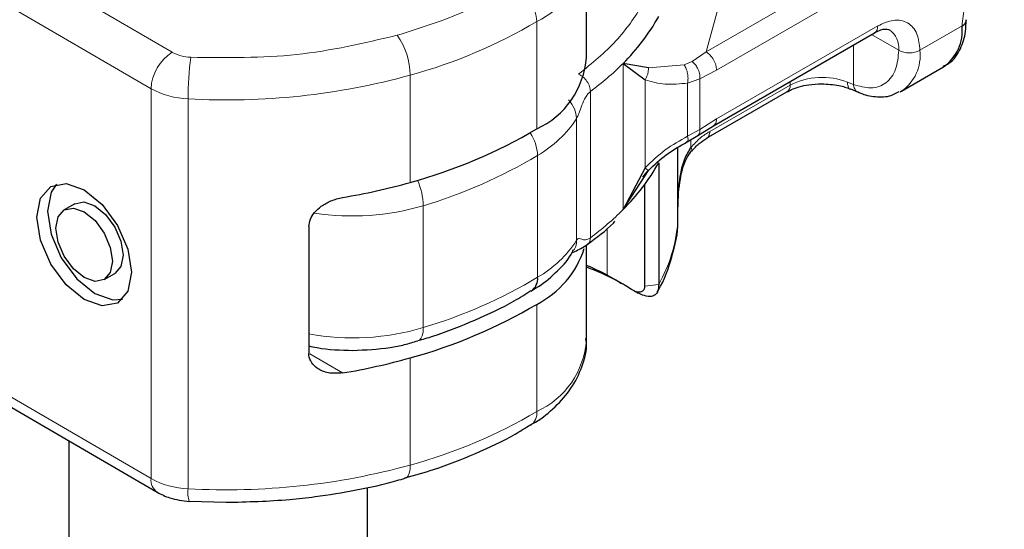
# Model space of a CAD drawing. Units: millimetres. Extents: x 0 to 420, y 0 to 297.
# Drawn here: x 109 to 111, y 75 to 76 of the extents above; entities that cross this region are included whole.
import ezdxf

# ---------------------------------------------------------------- set-up
doc = ezdxf.new("R2010")
doc.units = ezdxf.units.MM

msp = doc.modelspace()

# ---------------------------------------------------------------- linework, layer by layer
at = {"color": 8, "linetype": 'Continuous', "lineweight": 18}
for p, q in [((108.29588, 76.21357), (109.15062, 75.71519)), ((109.10324, 75.63368), (108.2485, 76.13206)), ((110.70278, 75.92367), (110.3429, 75.71596)), ((110.72636, 75.88284), (110.36647, 75.67514)), ((110.37987, 75.85037), (110.3429, 75.71596)), ((109.9649, 75.54397), (109.9649, 75.78352)), ((110.36647, 75.56625), (110.72636, 75.77396)), ((110.82064, 75.71948), (110.91492, 75.7739)), ((110.7735, 75.71948), (110.71251, 75.75468)), ((110.67208, 75.73135), (110.67208, 75.64324)), ((110.3429, 75.71596), (110.31167, 75.69485)), ((110.15768, 75.36363), (110.15768, 75.69028)), ((110.21438, 75.68013), (110.29434, 75.68711)), ((110.31167, 75.69485), (110.29434, 75.68711)), ((109.68225, 75.42446), (109.68225, 75.66401)), ((110.36647, 75.67514), (110.32937, 75.65561)), ((110.20675, 75.45719), (110.20675, 75.6536)), ((110.32937, 75.65561), (110.30175, 75.64631)), ((110.30175, 75.64631), (110.30175, 75.52779)), ((110.32937, 75.65561), (110.32937, 75.54294)), ((110.53066, 75.64191), (110.35138, 75.53844)), ((110.53066, 75.64191), (110.53066, 75.64973)), ((110.67208, 75.64324), (110.65867, 75.6484)), ((109.10324, 75.63368), (109.10324, 74.76259)), ((110.0847, 75.62736), (110.0847, 75.30071)), ((109.18582, 75.61118), (109.18582, 74.7401)), ((110.05381, 75.29512), (110.05381, 75.56733)), ((110.32937, 75.54294), (110.36647, 75.56625)), ((110.30175, 75.52779), (110.32937, 75.54294)), ((110.30934, 75.52008), (110.30934, 75.50278)), ((109.96675, 75.21248), (109.96675, 75.48469)), ((110.27996, 75.33565), (110.27996, 75.50216)), ((109.71134, 75.09993), (109.71134, 75.37214)), ((110.12221, 75.32248), (110.12221, 75.21703)), ((108.2485, 75.26097), (109.10324, 74.76259)), ((110.14511, 75.20379), (110.12221, 75.21703)), ((110.20084, 75.17279), (110.18599, 75.18028)), ((110.20569, 75.1928), (110.23716, 75.19601)), ((109.9649, 74.91243), (109.9649, 75.15198)), ((109.45775, 75.04156), (109.53121, 74.99873)), ((109.68225, 74.79292), (109.68225, 75.03247))]:
    msp.add_line(p, q, dxfattribs=at)
at = {"color": 7, "linetype": 'Continuous', "lineweight": 25}
for p, q in [((110.07564, 75.70342), (110.07564, 75.94297)), ((110.35944, 75.55091), (110.71945, 75.75869)), ((110.21438, 75.68013), (110.15768, 75.69028)), ((110.15768, 75.69028), (110.20675, 75.6536)), ((110.77919, 75.62788), (110.87347, 75.6823)), ((110.3442, 75.52301), (110.52375, 75.62664)), ((110.6653, 75.63326), (110.6829, 75.62605)), ((110.77919, 75.62788), (110.77621, 75.62627)), ((110.32445, 75.52893), (110.35957, 75.55099)), ((110.30051, 75.51491), (110.32445, 75.52893)), ((110.28005, 75.36492), (110.28005, 75.50222)), ((110.23716, 75.46823), (110.23716, 75.19601)), ((110.20675, 75.45719), (110.15768, 75.36363)), ((110.15768, 75.36363), (110.21438, 75.45116)), ((110.20166, 75.43623), (110.21387, 75.45128)), ((110.20569, 75.41931), (110.20569, 75.1928)), ((108.93299, 75.3768), (108.9093, 75.36327)), ((110.27979, 75.3872), (110.27996, 75.37242)), ((110.28006, 75.33814), (110.28006, 75.36536)), ((110.27996, 75.33565), (110.28006, 75.33814)), ((109.45574, 75.32558), (109.45574, 75.04248)), ((110.07564, 75.07188), (110.07564, 75.28424)), ((108.2623, 75.23045), (109.11704, 74.73207)), ((108.99846, 75.20718), (109.02215, 75.22072)), ((110.18599, 75.18028), (110.1762, 75.18521)), ((110.18345, 75.18141), (110.18599, 75.18028)), ((110.20084, 75.17279), (110.1868, 75.17971)), ((110.18858, 75.17897), (110.19137, 75.1771)), ((108.91988, 74.84703), (108.91988, 70.35008)), ((109.58655, 70.35008), (109.58655, 74.74302)), ((109.18844, 74.71204), (109.27111, 74.70965))]:
    msp.add_line(p, q, dxfattribs=at)
at = {"color": 7, "linetype": 'Continuous', "lineweight": 25, "flags": 128}
for points in [[(108.95388, 75.40791), (108.99432, 75.37499), (109.02861, 75.3284), (109.05152, 75.27525), (109.05956, 75.22361), (109.05152, 75.18135), (109.02861, 75.15491), (108.99432, 75.1483), (108.95388, 75.16255), (108.91344, 75.19547), (108.87915, 75.24205), (108.85624, 75.29521), (108.8482, 75.34685), (108.85624, 75.38911), (108.87915, 75.41555), (108.91344, 75.42215), (108.95388, 75.40791)], [(108.89214, 75.4208), (108.87993, 75.40264), (108.87189, 75.36038), (108.87993, 75.30874), (108.90284, 75.25558), (108.93713, 75.209), (108.97757, 75.17608), (109.01801, 75.16184), (109.03931, 75.16319)], [(108.93299, 75.3768), (108.95337, 75.38068), (108.97757, 75.37216)], [(108.97757, 75.37216), (109.00177, 75.35247), (109.02228, 75.32459), (109.03599, 75.29279), (109.0408, 75.26189), (109.03599, 75.23661), (109.02228, 75.22079), (109.02215, 75.22072)], [(108.95388, 75.35863), (108.97808, 75.33893), (108.99859, 75.31106), (109.0123, 75.27925), (109.01711, 75.24836), (109.0123, 75.22308), (108.99859, 75.20726), (108.97808, 75.20331), (108.95388, 75.21183), (108.92968, 75.23152), (108.90917, 75.25939), (108.89546, 75.2912), (108.89065, 75.32209), (108.89546, 75.34738), (108.90917, 75.3632), (108.92968, 75.36715), (108.95388, 75.35863)], [(110.14511, 75.20379), (110.15045, 75.20085), (110.15439, 75.19866)]]:
    msp.add_lwpolyline(points, dxfattribs=at)
at = {"color": 8, "linetype": 'Continuous', "lineweight": 18, "flags": 128}
for points in [[(109.71134, 75.09993), (109.71074, 75.08996), (109.70895, 75.08168), (109.70604, 75.0754), (109.70214, 75.07137), (109.69926, 75.07007)], [(109.6708, 74.76326), (109.67365, 74.76454), (109.6773, 74.7685), (109.68001, 74.77472), (109.68168, 74.78297), (109.68225, 74.79292)]]:
    msp.add_lwpolyline(points, dxfattribs=at)
at = {"color": 8, "linetype": 'Continuous', "lineweight": 18}
for centre, radius, start, end in [((109.87375, 75.96621), 0.20417, 296.51505, 350.83457), ((109.86456, 75.77866), 0.10046, 2.77038, 58.74001), ((109.37649, 76.78117), 1.15825, 285.30628, 300.53164), ((110.71049, 75.77194), 0.01599, 304.05228, 7.25516), ((109.52746, 75.66226), 0.15479, 0.64514, 35.88278), ((110.72452, 75.7249), 0.04927, 353.68765, 55.14546), ((109.20513, 75.62898), 0.10199, 122.3018, 177.36047), ((109.19506, 75.7969), 0.09301, 241.46125, 268.0612), ((109.89293, 75.61132), 0.70711, 172.47353, 180.01122), ((110.79707, 75.76499), 0.05125, 242.61604, 297.38396), ((110.72377, 75.70814), 0.09753, 304.62764, 6.6798), ((109.70403, 76.14265), 0.64065, 306.45587, 315.0816), ((109.27305, 77.15049), 1.54178, 266.75676, 285.39118), ((110.6019, 75.5026), 0.15646, 68.72359, 117.08186), ((110.51432, 75.6401), 0.01644, 305.00923, 6.29821), ((109.19211, 75.79709), 0.18602, 241.46125, 268.0612), ((109.83977, 75.70564), 0.25484, 299.88615, 327.12898), ((109.87143, 75.48091), 0.0954, 2.27471, 34.62418), ((109.38661, 76.45514), 1.13064, 286.691, 300.87148), ((109.55572, 75.36786), 0.15568, 1.57765, 23.22726), ((109.55382, 75.90431), 0.55499, 261.16882, 286.48884), ((109.70403, 75.81599), 0.64065, 306.45587, 315.0816), ((109.93874, 75.36386), 0.34239, 330.64456, 355.27417), ((109.83977, 75.43343), 0.25484, 299.88615, 327.12898), ((109.38661, 76.18293), 1.13064, 286.691, 300.87148), ((109.55388, 75.63016), 0.55312, 259.78009, 286.53921), ((109.88583, 75.08552), 0.19029, 294.55045, 355.88993), ((109.37649, 75.91009), 1.15825, 285.30628, 300.53164), ((109.93205, 74.90896), 0.03303, 304.00616, 6.0369), ((109.27305, 76.27941), 1.54178, 266.75676, 285.39118), ((109.13672, 74.75935), 0.03363, 174.45555, 234.19214), ((109.19211, 74.92601), 0.18602, 241.46125, 268.0612), ((109.24787, 74.73153), 0.06264, 172.13726, 198.31955)]:
    msp.add_arc(centre, radius, start, end, dxfattribs=at)
at = {"color": 7, "linetype": 'Continuous', "lineweight": 25}
for centre, radius, start, end in [((109.82378, 76.02652), 0.47385, 314.8005, 330.73659), ((110.8153, 75.7638), 0.10013, 305.5166, 5.79084), ((110.90883, 75.78854), 0.01586, 292.56819, 357.56037), ((109.88583, 75.71706), 0.19029, 294.55045, 355.88993), ((109.37649, 76.54162), 1.15825, 285.30628, 300.53164), ((109.82378, 75.69986), 0.47385, 314.8005, 330.73659), ((109.30001, 76.78066), 1.40904, 279.44379, 285.74013), ((109.86613, 75.34364), 0.21561, 297.26464, 341.90573), ((109.91102, 74.82767), 0.44295, 61.52407, 68.18348), ((109.91075, 74.77054), 0.49258, 61.58932, 70.44327), ((109.93309, 75.20936), 0.03381, 305.26558, 5.29767), ((109.66969, 74.38695), 0.94541, 58.57835, 61.40228), ((109.69757, 74.43312), 0.89148, 57.52716, 58.56064), ((109.37649, 76.14963), 1.15825, 285.30628, 300.53164), ((109.30001, 76.38867), 1.40904, 279.44379, 285.74013)]:
    msp.add_arc(centre, radius, start, end, dxfattribs=at)
at = {"color": 8, "linetype": 'Continuous', "lineweight": 18}
for points, knots in [([(110.91492, 75.7739), (110.91618, 75.78832), (110.91814, 75.81059), (110.92988, 75.84274), (110.94206, 75.86709), (110.95706, 75.88983), (110.97903, 75.91607), (110.99734, 75.92889), (111.0092, 75.9372)], [0, 0, 0, 0, 0.23944295, 0.36963586, 0.49999992, 0.63019291, 0.76055705, 1, 1, 1, 1]), ([(110.72636, 75.77396), (110.73821, 75.77934), (110.75651, 75.78764), (110.77849, 75.78677), (110.79349, 75.78136), (110.80567, 75.77106), (110.81741, 75.75247), (110.81937, 75.73245), (110.82064, 75.71948)], [0, 0, 0, 0, 0.2394429, 0.3696359, 0.4999999, 0.6301929, 0.7605571, 1, 1, 1, 1]), ([(110.7735, 75.71948), (110.77212, 75.70457), (110.76928, 75.67374), (110.74644, 75.64398), (110.7128, 75.63127), (110.68536, 75.63934), (110.67208, 75.64324)], [0, 0, 0, 0, 0.2418289, 0.5, 0.7581711, 1, 1, 1, 1]), ([(110.21438, 75.68013), (110.21435, 75.6779), (110.21428, 75.67344), (110.21277, 75.6665), (110.21033, 75.65971), (110.20795, 75.65563), (110.20675, 75.6536)], [0, 0, 0, 0, 0.250016, 0.5, 0.749984, 1, 1, 1, 1]), ([(110.30175, 75.64631), (110.3022, 75.64971), (110.30309, 75.65649), (110.30194, 75.66783), (110.29906, 75.67868), (110.29591, 75.6843), (110.29434, 75.68711)], [0, 0, 0, 0, 0.2500914, 0.5, 0.7499086, 1, 1, 1, 1]), ([(110.32937, 75.65561), (110.32927, 75.65953), (110.32907, 75.66736), (110.32462, 75.67901), (110.31859, 75.68852), (110.31398, 75.69274), (110.31167, 75.69485)], [0, 0, 0, 0, 0.2798472, 0.5592831, 0.7796045, 1, 1, 1, 1]), ([(110.20675, 75.6536), (110.22136, 75.6494), (110.25064, 75.641), (110.28469, 75.64454), (110.30175, 75.64631)], [0, 0, 0, 0, 0.4989143, 1, 1, 1, 1]), ([(110.66513, 75.63366), (110.66484, 75.63368), (110.66245, 75.63389), (110.65962, 75.63868), (110.65899, 75.64516), (110.65867, 75.6484)], [0, 0, 0, 0, 0.0650488, 0.5325244, 1, 1, 1, 1]), ([(110.67208, 75.64324), (110.6729, 75.63974), (110.67452, 75.63276), (110.67903, 75.62714), (110.68245, 75.62654), (110.68303, 75.62644)], [0, 0, 0, 0, 0.453475, 0.9069501, 1, 1, 1, 1]), ([(110.05381, 75.56733), (110.05471, 75.56898), (110.0566, 75.57249), (110.06068, 75.58274), (110.06573, 75.59736), (110.07213, 75.61191), (110.07887, 75.6222), (110.08282, 75.6257), (110.0847, 75.62736)], [0, 0, 0, 0, 0.1053751, 0.2239328, 0.4709015, 0.7361236, 0.8746205, 1, 1, 1, 1]), ([(110.03579, 75.60892), (110.0409, 75.60243), (110.05129, 75.58926), (110.05296, 75.57471), (110.05381, 75.56733)], [0, 0, 0, 0, 0.4923253, 1, 1, 1, 1]), ([(110.30175, 75.52779), (110.28469, 75.51819), (110.25064, 75.49904), (110.22136, 75.47112), (110.20675, 75.45719)], [0, 0, 0, 0, 0.5010857, 1, 1, 1, 1]), ([(110.30175, 75.52779), (110.30218, 75.52523), (110.30304, 75.52011), (110.3023, 75.51587), (110.30072, 75.51543), (110.3002, 75.51528)], [0, 0, 0, 0, 0.3996911, 0.799068, 1, 1, 1, 1]), ([(110.30934, 75.50278), (110.31606, 75.50996), (110.32951, 75.52431), (110.34409, 75.53373), (110.35138, 75.53844)], [0, 0, 0, 0, 0.5000052, 1, 1, 1, 1]), ([(110.32415, 75.52941), (110.32486, 75.52969), (110.32727, 75.53066), (110.32922, 75.53545), (110.32932, 75.54044), (110.32937, 75.54294)], [0, 0, 0, 0, 0.1716786, 0.5857696, 1, 1, 1, 1]), ([(110.35138, 75.53844), (110.35098, 75.53518), (110.35017, 75.52868), (110.34702, 75.52367), (110.34447, 75.52317), (110.34447, 75.52317)], [0, 0, 0, 0, 0.4999141, 0.9998281, 1, 1, 1, 1]), ([(110.31031, 75.49531), (110.31079, 75.49579), (110.31166, 75.49666), (110.31102, 75.49947), (110.3099, 75.50168), (110.30934, 75.50278)], [0, 0, 0, 0, 0.377257, 0.6880688, 1, 1, 1, 1]), ([(110.21438, 75.45116), (110.21434, 75.45109), (110.21427, 75.45096), (110.21273, 75.4521), (110.21032, 75.45408), (110.20794, 75.45615), (110.20675, 75.45719)], [0, 0, 0, 0, 0.2499317, 0.5, 0.7500683, 1, 1, 1, 1]), ([(110.05381, 75.29512), (110.05353, 75.28776), (110.05321, 75.27949), (110.04791, 75.274), (110.04733, 75.2734)], [0, 0, 0, 0, 0.8897846, 1, 1, 1, 1]), ([(110.0847, 75.30071), (110.08283, 75.2995), (110.07888, 75.29695), (110.07215, 75.29551), (110.06573, 75.29713), (110.06068, 75.29975), (110.0566, 75.29887), (110.05471, 75.29632), (110.05381, 75.29512)], [0, 0, 0, 0, 0.1249137, 0.263355, 0.5290482, 0.7760247, 0.8945958, 1, 1, 1, 1]), ([(110.07762, 75.2856), (110.07957, 75.28724), (110.08372, 75.29071), (110.08436, 75.29725), (110.0847, 75.30071)], [0, 0, 0, 0, 0.4710477, 1, 1, 1, 1])]:
    msp.add_open_spline(points, degree=3, knots=knots, dxfattribs=at)
for points in [[(109.65288, 75.75299), (109.70111, 75.76822), (109.79758, 75.79868), (109.87699, 75.84258), (109.91669, 75.86453)], [(110.20182, 75.82157), (110.18365, 75.79394), (110.1473, 75.73868), (110.08801, 75.69048), (110.05837, 75.66638)], [(109.65288, 75.75299), (109.57898, 75.73565), (109.43118, 75.70098), (109.27167, 75.70295), (109.19191, 75.70394)], [(110.3429, 75.71596), (110.34599, 75.71377), (110.35217, 75.70939), (110.35996, 75.6986), (110.36541, 75.68645), (110.36612, 75.67891), (110.36647, 75.67514)], [(110.0847, 75.62736), (110.08431, 75.63111), (110.08352, 75.6386), (110.07743, 75.65032), (110.06872, 75.66052), (110.06182, 75.66443), (110.05837, 75.66638)], [(110.36647, 75.56625), (110.36615, 75.56283), (110.36551, 75.556), (110.36155, 75.55266), (110.35957, 75.55099)]]:
    msp.add_open_spline(points, degree=3, dxfattribs=at)
at = {"color": 7, "linetype": 'Continuous', "lineweight": 25}
for points, knots in [([(110.87246, 75.684), (110.87693, 75.68599), (110.89399, 75.69356), (110.91202, 75.72149), (110.92378, 75.75527), (110.92375, 75.77887), (110.92373, 75.7879)], [0, 0, 0, 0, 0.1249484, 0.4767964, 0.7997621, 1, 1, 1, 1]), ([(110.71932, 75.75819), (110.72187, 75.75974), (110.7293, 75.76423), (110.73966, 75.76696), (110.74864, 75.7673), (110.75121, 75.7659), (110.75255, 75.76516)], [0, 0, 0, 0, 0.14082182, 0.40963728, 0.69157483, 1, 1, 1, 1]), ([(110.52435, 75.62647), (110.52735, 75.62827), (110.53463, 75.63265), (110.55119, 75.63832), (110.57383, 75.64355), (110.59151, 75.6443), (110.60137, 75.64472)], [0, 0, 0, 0, 0.1669128, 0.4049068, 0.6678541, 1, 1, 1, 1]), ([(110.60137, 75.64472), (110.61445, 75.64396), (110.63258, 75.64291), (110.65352, 75.63771), (110.66115, 75.63457), (110.66493, 75.63302)], [0, 0, 0, 0, 0.5663108, 0.7857414, 1, 1, 1, 1]), ([(110.68291, 75.62646), (110.68415, 75.62581), (110.69665, 75.61926), (110.72164, 75.61521), (110.75278, 75.61484), (110.76872, 75.6243), (110.7745, 75.62773)], [0, 0, 0, 0, 0.0401224, 0.4029408, 0.7832605, 1, 1, 1, 1]), ([(110.21429, 75.45104), (110.22743, 75.46351), (110.25401, 75.48872), (110.28489, 75.50612), (110.30051, 75.51491)], [0, 0, 0, 0, 0.4945162, 1, 1, 1, 1]), ([(110.31092, 75.49453), (110.31642, 75.50041), (110.32733, 75.51207), (110.33879, 75.51949), (110.34447, 75.52317)], [0, 0, 0, 0, 0.504143, 1, 1, 1, 1]), ([(110.28005, 75.36492), (110.28088, 75.38935), (110.28212, 75.42611), (110.29238, 75.47383), (110.30404, 75.49374), (110.30934, 75.50278)], [0, 0, 0, 0, 0.5196752, 0.7817066, 1, 1, 1, 1]), ([(110.28082, 75.39393), (110.28294, 75.41396), (110.28598, 75.44265), (110.29763, 75.47654), (110.30652, 75.48906), (110.31067, 75.49489)], [0, 0, 0, 0, 0.55318304, 0.79201415, 1, 1, 1, 1]), ([(109.45574, 75.32558), (109.45643, 75.33108), (109.4578, 75.34207), (109.4682, 75.35792), (109.48384, 75.37215), (109.50545, 75.38453), (109.52226, 75.38857), (109.53121, 75.39072)], [0, 0, 0, 0, 0.1755646, 0.3506471, 0.5377369, 0.7542062, 1, 1, 1, 1]), ([(110.0777, 75.28602), (110.09866, 75.30126), (110.12114, 75.3176), (110.13825, 75.3362), (110.13941, 75.33745)], [0, 0, 0, 0, 0.9322894, 1, 1, 1, 1]), ([(110.2334, 75.179), (110.23441, 75.18055), (110.25045, 75.20525), (110.26688, 75.25824), (110.28182, 75.31209), (110.27995, 75.34064), (110.27983, 75.34248)], [0, 0, 0, 0, 0.03082874, 0.49098931, 0.96711356, 1, 1, 1, 1]), ([(110.04333, 75.26712), (110.04343, 75.26727), (110.04378, 75.26781), (110.05561, 75.27212), (110.06821, 75.27967), (110.07778, 75.28541)], [0, 0, 0, 0, 0.0879756, 0.3074058, 1, 1, 1, 1]), ([(109.95247, 75.18245), (109.95578, 75.18422), (109.97649, 75.1953), (110.00701, 75.22218), (110.03598, 75.25107), (110.0452, 75.27034), (110.04683, 75.27375)], [0, 0, 0, 0, 0.0780576, 0.4887622, 0.9096069, 1, 1, 1, 1]), ([(109.69895, 75.07086), (109.71022, 75.07409), (109.75491, 75.0869), (109.82753, 75.11643), (109.90124, 75.15047), (109.93964, 75.17495), (109.95186, 75.18275)], [0, 0, 0, 0, 0.1188187, 0.471196, 0.8316304, 1, 1, 1, 1]), ([(110.20569, 75.1928), (110.20559, 75.19125), (110.2054, 75.18808), (110.2038, 75.18431), (110.20126, 75.18138), (110.1963, 75.17891), (110.18796, 75.17893), (110.1802, 75.18308), (110.1762, 75.18521)], [0, 0, 0, 0, 0.0966992, 0.1970316, 0.3120842, 0.4346705, 0.7088807, 1, 1, 1, 1]), ([(110.23716, 75.19601), (110.23679, 75.19109), (110.23599, 75.18053), (110.22921, 75.17173), (110.21782, 75.16796), (110.20668, 75.17113), (110.20084, 75.17279)], [0, 0, 0, 0, 0.2037445, 0.4374964, 0.7051709, 1, 1, 1, 1]), ([(109.55425, 75.04904), (109.5822, 75.05033), (109.62144, 75.05215), (109.66954, 75.06139), (109.68935, 75.06771), (109.69905, 75.0708)], [0, 0, 0, 0, 0.5581788, 0.7836262, 1, 1, 1, 1]), ([(109.95052, 74.88242), (109.95434, 74.88446), (109.97556, 74.89581), (110.00722, 74.92265), (110.04386, 74.96371), (110.06728, 75.01256), (110.07832, 75.05168), (110.07485, 75.07264), (110.0744, 75.07532)], [0, 0, 0, 0, 0.0482111, 0.2681278, 0.4934741, 0.7241731, 0.9647712, 1, 1, 1, 1]), ([(109.45574, 75.05901), (109.46182, 75.05767), (109.49339, 75.05072), (109.52706, 75.04979), (109.55425, 75.04904)], [0, 0, 0, 0, 0.1923247, 1, 1, 1, 1]), ([(109.53121, 74.99873), (109.52022, 74.99802), (109.49983, 74.99669), (109.47589, 75.0067), (109.46103, 75.0209), (109.45605, 75.03365), (109.45579, 75.04109), (109.45574, 75.04248)], [0, 0, 0, 0, 0.3015402, 0.5595963, 0.7565468, 0.9544621, 1, 1, 1, 1]), ([(109.67048, 74.76402), (109.69194, 74.77007), (109.74693, 74.78558), (109.82929, 74.81842), (109.90164, 74.85191), (109.93892, 74.87562), (109.95001, 74.88266)], [0, 0, 0, 0, 0.20669341, 0.52976743, 0.86022847, 1, 1, 1, 1]), ([(109.27111, 74.70965), (109.31863, 74.71084), (109.38537, 74.71252), (109.48216, 74.72341), (109.56253, 74.73674), (109.6298, 74.75096), (109.66464, 74.76192), (109.67066, 74.76382)], [0, 0, 0, 0, 0.34469078, 0.48417231, 0.71423228, 0.95060974, 1, 1, 1, 1]), ([(109.11704, 74.73207), (109.12621, 74.72745), (109.14803, 74.71645), (109.17357, 74.71353), (109.18839, 74.71184)], [0, 0, 0, 0, 0.4198707, 1, 1, 1, 1])]:
    msp.add_open_spline(points, degree=3, knots=knots, dxfattribs=at)

doc.saveas('drawing.dxf')
